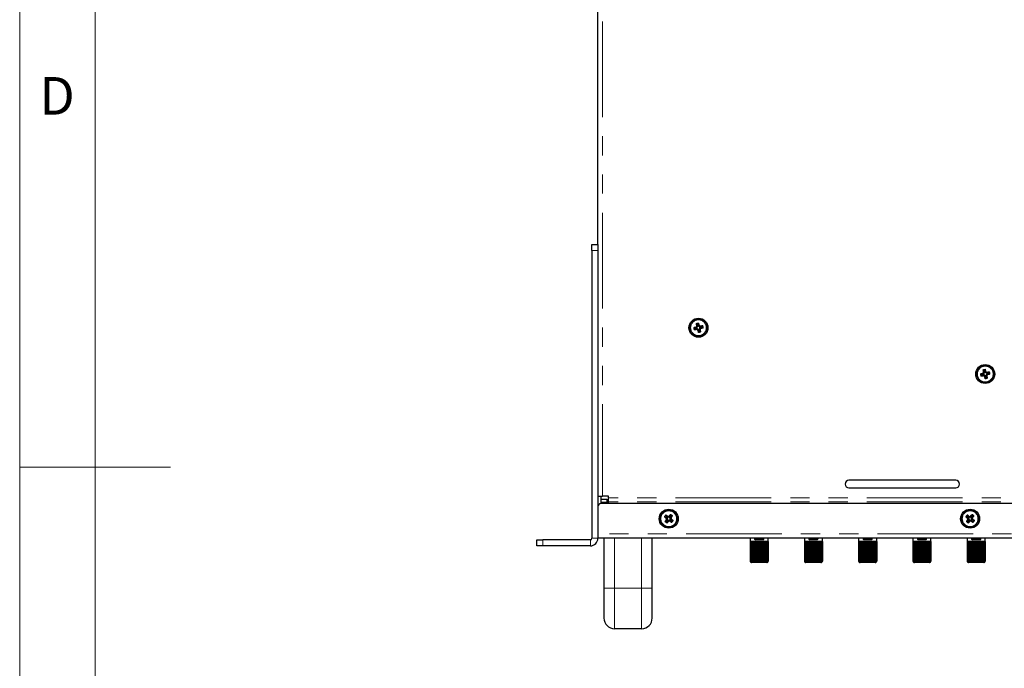
# Paper-space layout 'Sheet1' of a CAD drawing. Units: millimetres. Extents: x 25 to 2075, y 25 to 1460.
# Drawn here: x 25 to 352, y 676 to 891 of the extents above; entities that cross this region are included whole.
import ezdxf

# ---------------------------------------------------------------- set-up
doc = ezdxf.new("R2010")
doc.units = ezdxf.units.MM
doc.header["$LTSCALE"] = 5
for name, pattern in [('SLD-Dashed', [1.905, 1.27, -0.635]), ('SLD-Phantom', [12.7, 6.35, -1.27, 1.27, -1.27, 1.27, -1.27]), ('SLD-Solid', [0])]:
    doc.linetypes.add(name, pattern=pattern)
doc.layers.add('CABFITTINGS', color=253, linetype='SLD-Dashed')
doc.layers.add('CAM', color=1, linetype='SLD-Solid', lineweight=25)
doc.styles.add('SLDTEXTSTYLE0', font='SWIS721 CN BT ROMAN.TTF')

psp = doc.layouts.new('Sheet1')

# ---------------------------------------------------------------- linework, layer by layer
at = {"color": 8, "linetype": 'SLD-Phantom', "lineweight": 18}
for p, q in [((218.33, 1080.85), (218.33, 732.85)), ((216.83, 814.35), (214.83, 814.35)), ((248.81, 788.64), (248.81, 788.63)), ((248.92, 788.16), (248.93, 788.14)), ((249.64, 789.99), (249.63, 789.98)), ((250.12, 790.1), (250.11, 790.1)), ((250.27, 787.32), (250.28, 787.32)), ((250.75, 787.44), (250.76, 787.44)), ((251.47, 789.27), (251.47, 789.28)), ((251.59, 788.78), (251.58, 788.8)), ((344.78, 774.62), (344.77, 774.62)), ((345.26, 774.74), (345.25, 774.74)), ((343.95, 773.28), (343.95, 773.26)), ((344.06, 772.79), (344.06, 772.78)), ((345.41, 771.96), (345.42, 771.96)), ((345.89, 772.07), (345.9, 772.08)), ((346.61, 773.9), (346.6, 773.92)), ((346.72, 773.42), (346.72, 773.44)), ((655.33, 732.28), (220.33, 732.28)), ((219.83, 730.85), (217.83, 730.85)), ((655.33, 730.98), (220.33, 730.98)), ((655.33, 730.93), (220.33, 730.93)), ((655.33, 730.49), (220.33, 730.49)), ((239.11, 726.01), (239.1, 726)), ((239.42, 726.4), (239.41, 726.39)), ((241, 726.57), (240.98, 726.58)), ((241.38, 726.26), (241.37, 726.28)), ((339.11, 726.01), (339.1, 726)), ((339.42, 726.4), (339.41, 726.39)), ((341, 726.57), (340.98, 726.58)), ((341.38, 726.26), (341.37, 726.28)), ((239.29, 724.43), (239.3, 724.42)), ((239.67, 724.12), (239.69, 724.12)), ((241.25, 724.3), (241.26, 724.31)), ((241.56, 724.69), (241.57, 724.7)), ((339.29, 724.43), (339.3, 724.42)), ((339.67, 724.12), (339.69, 724.12)), ((341.25, 724.3), (341.26, 724.31)), ((341.56, 724.69), (341.57, 724.7)), ((214.83, 718.85), (216.83, 718.85)), ((658.83, 720.35), (216.83, 720.35)), ((222.33, 718.85), (222.33, 702.35)), ((231.33, 718.85), (231.33, 702.35)), ((198.53, 718.35), (198.53, 716.35)), ((214.33, 716.35), (214.33, 718.35)), ((222.33, 702.35), (218.83, 702.35)), ((231.33, 702.35), (222.33, 702.35)), ((222.33, 702.35), (222.33, 688.85)), ((234.83, 702.35), (231.33, 702.35)), ((231.33, 702.35), (231.33, 688.85))]:
    psp.add_line(p, q, dxfattribs=at)
at = {"color": 8, "linetype": 'SLD-Phantom', "lineweight": 18, "flags": 128}
for points in [[(248.63, 788.76), (248.79, 788.81), (248.89, 788.85), (249.17, 788.95), (249.44, 789.05), (249.57, 789.1)], [(249.81, 788.08), (249.77, 788.08), (249.39, 788.03), (249.1, 788), (248.99, 787.98), (248.82, 787.96)], [(249.57, 789.1), (249.53, 789.43), (249.48, 789.79), (249.47, 789.92), (249.45, 790.09)], [(250.15, 787.15), (250.1, 787.3), (250.08, 787.35), (249.99, 787.6), (249.89, 787.86), (249.81, 788.08)], [(250.24, 790.28), (250.3, 790.12), (250.31, 790.08), (250.41, 789.82), (250.5, 789.57), (250.58, 789.34)], [(250.58, 789.34), (250.62, 789.35), (251, 789.39), (251.29, 789.43), (251.41, 789.44), (251.57, 789.46)], [(251.76, 788.67), (251.61, 788.61), (251.56, 788.6), (251.31, 788.5), (251.05, 788.41), (250.83, 788.33)], [(250.83, 788.33), (250.83, 788.28), (250.88, 787.9), (250.91, 787.62), (250.93, 787.5), (250.95, 787.34)], [(344.7, 773.73), (344.67, 774.06), (344.62, 774.43), (344.6, 774.56), (344.58, 774.72)], [(345.38, 774.91), (345.44, 774.76), (345.45, 774.72), (345.54, 774.46), (345.64, 774.2), (345.72, 773.98)], [(343.77, 773.39), (343.92, 773.45), (344.03, 773.49), (344.3, 773.59), (344.58, 773.69), (344.7, 773.73)], [(344.95, 772.72), (344.91, 772.71), (344.53, 772.67), (344.24, 772.63), (344.12, 772.62), (343.96, 772.6)], [(345.29, 771.78), (345.23, 771.94), (345.22, 771.98), (345.12, 772.24), (345.03, 772.5), (344.95, 772.72)], [(345.72, 773.98), (345.76, 773.98), (346.14, 774.03), (346.43, 774.07), (346.55, 774.08), (346.71, 774.1)], [(346.9, 773.3), (346.75, 773.25), (346.7, 773.23), (346.44, 773.14), (346.19, 773.05), (345.96, 772.96)], [(345.96, 772.96), (345.97, 772.92), (346.02, 772.54), (346.05, 772.26), (346.07, 772.14), (346.09, 771.97)], [(239.6, 725.26), (239.37, 725.5), (239.11, 725.75), (239.01, 725.85), (238.89, 725.96)], [(239.08, 724.41), (239.16, 724.56), (239.22, 724.65), (239.38, 724.9), (239.53, 725.15), (239.6, 725.26)], [(239.4, 726.61), (239.54, 726.52), (239.58, 726.49), (239.81, 726.35), (240.05, 726.21), (240.25, 726.08)], [(240.25, 726.08), (240.28, 726.11), (240.55, 726.38), (240.75, 726.59), (240.83, 726.67), (240.95, 726.79)], [(241.59, 726.28), (241.51, 726.14), (241.48, 726.1), (241.34, 725.87), (241.19, 725.64), (241.07, 725.43)], [(241.07, 725.43), (241.1, 725.4), (241.37, 725.13), (241.57, 724.93), (241.66, 724.85), (241.77, 724.73)], [(339.6, 725.26), (339.37, 725.5), (339.11, 725.75), (339.01, 725.85), (338.89, 725.96)], [(339.08, 724.41), (339.16, 724.56), (339.22, 724.65), (339.38, 724.9), (339.53, 725.15), (339.6, 725.26)], [(339.4, 726.61), (339.54, 726.52), (339.58, 726.49), (339.81, 726.35), (340.05, 726.21), (340.25, 726.08)], [(340.25, 726.08), (340.28, 726.11), (340.55, 726.38), (340.75, 726.59), (340.83, 726.67), (340.95, 726.79)], [(341.59, 726.28), (341.51, 726.14), (341.48, 726.1), (341.34, 725.87), (341.19, 725.64), (341.07, 725.43)], [(341.07, 725.43), (341.1, 725.4), (341.37, 725.13), (341.57, 724.93), (341.66, 724.85), (341.77, 724.73)], [(240.42, 724.62), (240.39, 724.58), (240.12, 724.31), (239.92, 724.11), (239.84, 724.03), (239.72, 723.91)], [(241.27, 724.09), (241.13, 724.18), (241.09, 724.2), (240.86, 724.35), (240.62, 724.49), (240.42, 724.62)], [(340.42, 724.62), (340.39, 724.58), (340.12, 724.31), (339.92, 724.11), (339.84, 724.03), (339.72, 723.91)], [(341.27, 724.09), (341.13, 724.18), (341.09, 724.2), (340.86, 724.35), (340.62, 724.49), (340.42, 724.62)]]:
    psp.add_lwpolyline(points, dxfattribs=at)
at = {"color": 8, "linetype": 'SLD-Phantom', "lineweight": 18}
for centre in [(250.2, 788.71), (345.33, 773.35), (240.33, 725.35), (340.33, 725.35)]:
    psp.add_circle(centre, 2.6, dxfattribs=at)
for centre, radius, start, end in [((250.53, 788.79), 1.9, 181.1042, 205.9428), ((250.2, 788.71), 1.39, 183.5953, 203.4517), ((222.02, 864.14), 80.14, 289.5627, 290.1839), ((261.79, 689.77), 99.24, 96.9229, 97.4245), ((250.28, 788.38), 1.9, 91.1042, 115.9428), ((250.55, 802.88), 13.82, 265.9224, 266.7646), ((237.76, 781.97), 13.8, 30.282, 31.1253), ((250.2, 788.71), 1.39, 93.5953, 113.4517), ((151.25, 777.12), 99.24, 6.9229, 7.4245), ((249.61, 789.07), 0.159, 291.9548, 5.0925), ((236.03, 789.07), 13.82, 355.9224, 356.7646), ((256.94, 776.27), 13.8, 120.282, 121.1253), ((249.84, 788.13), 0.159, 21.9548, 95.0924), ((174.77, 760.54), 80.14, 19.5627, 20.1839), ((325.62, 816.89), 80.14, 199.5627, 200.1839), ((250.12, 789.05), 1.9, 271.1042, 295.9428), ((250.2, 788.71), 1.39, 273.5953, 293.4517), ((243.45, 801.15), 13.8, 300.282, 301.1253), ((250.55, 789.3), 0.159, 201.9548, 275.0924), ((264.36, 788.36), 13.82, 175.9224, 176.7646), ((238.61, 887.66), 99.24, 276.9229, 277.4245), ((250.78, 788.35), 0.159, 111.9548, 185.0924), ((349.14, 800.3), 99.24, 186.9229, 187.4245), ((249.84, 774.55), 13.82, 85.9224, 86.7646), ((278.37, 713.29), 80.14, 109.5627, 110.1839), ((262.64, 795.46), 13.8, 210.282, 211.1253), ((250.2, 788.71), 1.39, 3.5953, 23.4517), ((249.86, 788.63), 1.9, 1.1042, 25.9428), ((345.41, 773.01), 1.9, 91.1042, 115.9428), ((345.33, 773.35), 1.39, 93.5953, 113.4517), ((246.39, 761.76), 99.24, 6.9229, 7.4245), ((420.76, 801.52), 80.14, 199.5627, 200.1839), ((345.67, 773.43), 1.9, 181.1042, 205.9428), ((345.33, 773.35), 1.39, 183.5953, 203.4517), ((317.16, 848.78), 80.14, 289.5627, 290.1839), ((356.92, 674.4), 99.24, 96.9229, 97.4245), ((345.69, 787.52), 13.82, 265.9224, 266.7646), ((332.89, 766.6), 13.8, 30.282, 31.1253), ((344.75, 773.71), 0.159, 291.9548, 5.0925), ((331.17, 773.7), 13.82, 355.9224, 356.7646), ((352.08, 760.91), 13.8, 120.282, 121.1253), ((344.98, 772.76), 0.159, 21.9548, 95.0924), ((269.91, 745.17), 80.14, 19.5627, 20.1839), ((345.25, 773.68), 1.9, 271.1042, 295.9428), ((345.33, 773.35), 1.39, 273.5953, 293.4517), ((338.59, 785.79), 13.8, 300.282, 301.1253), ((345.69, 773.93), 0.159, 201.9548, 275.0924), ((359.5, 773), 13.82, 175.9224, 176.7646), ((333.74, 872.3), 99.24, 276.9229, 277.4245), ((345.92, 772.99), 0.159, 111.9548, 185.0924), ((444.28, 784.94), 99.24, 186.9229, 187.4245), ((344.98, 759.18), 13.82, 85.9224, 86.7646), ((373.51, 697.92), 80.14, 109.5627, 110.1839), ((357.77, 780.09), 13.8, 210.282, 211.1253), ((345.33, 773.35), 1.39, 3.5953, 23.4517), ((345, 773.27), 1.9, 1.1042, 25.9428), ((240.6, 725.14), 1.9, 129.3032, 154.1418), ((240.33, 725.35), 1.39, 131.7943, 151.6507), ((169.74, 655.05), 99.24, 45.1219, 45.6235), ((282.19, 794.13), 80.14, 237.7617, 238.3829), ((231.85, 736.7), 13.82, 304.1215, 304.9636), ((234.73, 712.35), 13.8, 68.4811, 69.3243), ((239.65, 725.27), 0.159, 330.1538, 43.2915), ((227.34, 730.95), 13.8, 338.481, 339.3244), ((240.25, 726.03), 0.159, 240.1538, 313.2915), ((251.69, 733.83), 13.82, 214.1215, 214.9636), ((170.04, 795.94), 99.24, 315.1219, 315.6235), ((241.02, 725.43), 0.159, 150.1538, 223.2915), ((309.12, 683.5), 80.14, 147.7617, 148.3829), ((245.94, 738.34), 13.8, 248.481, 249.3244), ((248.82, 714), 13.82, 124.1215, 124.9636), ((310.93, 795.64), 99.24, 225.1219, 225.6235), ((240.12, 725.08), 1.9, 39.3032, 64.1418), ((240.33, 725.35), 1.39, 41.7943, 61.6507), ((340.6, 725.14), 1.9, 129.3032, 154.1418), ((340.33, 725.35), 1.39, 131.7943, 151.6507), ((269.74, 655.05), 99.24, 45.1219, 45.6235), ((382.19, 794.13), 80.14, 237.7617, 238.3829), ((331.85, 736.7), 13.82, 304.1215, 304.9636), ((334.73, 712.35), 13.8, 68.4811, 69.3243), ((339.65, 725.27), 0.159, 330.1538, 43.2915), ((327.34, 730.95), 13.8, 338.481, 339.3244), ((340.25, 726.03), 0.159, 240.1538, 313.2915), ((351.69, 733.83), 13.82, 214.1215, 214.9636), ((270.04, 795.94), 99.24, 315.1219, 315.6235), ((341.02, 725.43), 0.159, 150.1538, 223.2915), ((409.12, 683.5), 80.14, 147.7617, 148.3829), ((345.94, 738.34), 13.8, 248.481, 249.3244), ((348.82, 714), 13.82, 124.1215, 124.9636), ((410.93, 795.64), 99.24, 225.1219, 225.6235), ((340.12, 725.08), 1.9, 39.3032, 64.1418), ((340.33, 725.35), 1.39, 41.7943, 61.6507), ((240.55, 725.62), 1.9, 219.3032, 244.1418), ((240.33, 725.35), 1.39, 221.7943, 241.6507), ((171.55, 767.2), 80.14, 327.7617, 328.3829), ((310.63, 654.76), 99.24, 135.1219, 135.6235), ((240.41, 724.67), 0.159, 60.1538, 133.2915), ((228.98, 716.87), 13.82, 34.1215, 34.9636), ((253.33, 719.74), 13.8, 158.481, 159.3244), ((198.48, 656.56), 80.14, 57.7617, 58.3829), ((240.33, 725.35), 1.39, 311.7943, 331.6507), ((240.06, 725.56), 1.9, 309.3032, 334.1418), ((340.55, 725.62), 1.9, 219.3032, 244.1418), ((340.33, 725.35), 1.39, 221.7943, 241.6507), ((271.55, 767.2), 80.14, 327.7617, 328.3829), ((410.63, 654.76), 99.24, 135.1219, 135.6235), ((340.41, 724.67), 0.159, 60.1538, 133.2915), ((328.98, 716.87), 13.82, 34.1215, 34.9636), ((353.33, 719.74), 13.8, 158.481, 159.3244), ((298.48, 656.56), 80.14, 57.7617, 58.3829), ((340.33, 725.35), 1.39, 311.7943, 331.6507), ((340.06, 725.56), 1.9, 309.3032, 334.1418)]:
    psp.add_arc(centre, radius, start, end, dxfattribs=at)
at = {"layer": 'CABFITTINGS', "linetype": 'SLD-Solid', "lineweight": 18}
for p, q in [((25, 25), (25, 1460)), ((50, 50), (50, 1435)), ((25, 742.5), (75, 742.5)), ((50, 742.5), (25, 742.5))]:
    psp.add_line(p, q, dxfattribs=at)
at = {"layer": 'CAM', "color": 1, "linetype": 'SLD-Solid', "lineweight": 25}
for p, q in [((216.83, 816.29), (216.83, 1080.85)), ((214.83, 814.35), (214.83, 816.35)), ((214.83, 816.35), (216.83, 816.35)), ((214.83, 814.35), (214.83, 718.85)), ((216.83, 816.29), (216.83, 814.35)), ((216.83, 814.35), (216.83, 718.85)), ((248.85, 788.63), (248.81, 788.64)), ((248.85, 788.63), (249.7, 788.68)), ((248.93, 788.14), (248.96, 788.18)), ((248.96, 788.18), (249.74, 788.51)), ((249.63, 789.98), (249.66, 789.95)), ((249.66, 789.95), (250, 789.17)), ((249.7, 788.68), (249.74, 788.51)), ((250.17, 789.21), (250, 789.17)), ((250.11, 790.06), (250.12, 790.1)), ((250.11, 790.06), (250.17, 789.21)), ((250.23, 788.21), (250.4, 788.25)), ((250.28, 787.37), (250.23, 788.21)), ((250.28, 787.37), (250.27, 787.32)), ((250.4, 788.25), (250.73, 787.48)), ((251.43, 789.25), (250.66, 788.91)), ((250.7, 788.74), (250.66, 788.91)), ((251.54, 788.8), (250.7, 788.74)), ((250.76, 787.44), (250.73, 787.48)), ((251.47, 789.28), (251.43, 789.25)), ((251.54, 788.8), (251.59, 788.78)), ((344.77, 774.62), (344.8, 774.58)), ((344.8, 774.58), (345.14, 773.81)), ((345.25, 774.69), (345.26, 774.74)), ((345.25, 774.69), (345.3, 773.85)), ((343.99, 773.26), (343.95, 773.28)), ((343.99, 773.26), (344.84, 773.32)), ((344.06, 772.78), (344.1, 772.81)), ((344.1, 772.81), (344.88, 773.15)), ((344.84, 773.32), (344.88, 773.15)), ((345.3, 773.85), (345.14, 773.81)), ((345.37, 772.85), (345.53, 772.89)), ((345.42, 772.01), (345.37, 772.85)), ((345.42, 772.01), (345.41, 771.96)), ((345.53, 772.89), (345.87, 772.11)), ((346.57, 773.88), (345.79, 773.55)), ((345.83, 773.38), (345.79, 773.55)), ((346.68, 773.43), (345.83, 773.38)), ((345.9, 772.08), (345.87, 772.11)), ((346.6, 773.92), (346.57, 773.88)), ((346.68, 773.43), (346.72, 773.42)), ((335.58, 738.1), (300.08, 738.1)), ((300.08, 735.6), (335.58, 735.6)), ((216.83, 732.85), (218.33, 732.85)), ((217.83, 732.85), (217.83, 730.35)), ((217.83, 731.85), (219.83, 731.85)), ((220.33, 732.85), (218.33, 732.85)), ((219.83, 731.85), (219.83, 730.85)), ((220.33, 732.28), (220.33, 732.85)), ((220.33, 730.98), (220.33, 732.28)), ((216.83, 729.35), (216.83, 720.35)), ((657.83, 730.35), (217.83, 730.35)), ((219.83, 730.35), (219.83, 730.85)), ((220.33, 730.8), (219.83, 730.8)), ((220.33, 730.93), (220.33, 730.98)), ((220.33, 730.49), (220.33, 730.93)), ((220.33, 730.35), (220.33, 730.49)), ((239.1, 726), (239.15, 725.99)), ((239.15, 725.99), (239.89, 725.59)), ((239.44, 726.35), (239.42, 726.4)), ((239.44, 726.35), (240, 725.72)), ((240, 725.72), (239.89, 725.59)), ((240.97, 726.53), (240.57, 725.79)), ((240.71, 725.68), (240.57, 725.79)), ((241.34, 726.25), (240.71, 725.68)), ((240.98, 726.58), (240.97, 726.53)), ((241.34, 726.25), (241.38, 726.26)), ((339.1, 726), (339.15, 725.99)), ((339.15, 725.99), (339.89, 725.59)), ((339.44, 726.35), (339.42, 726.4)), ((339.44, 726.35), (340, 725.72)), ((340, 725.72), (339.89, 725.59)), ((340.97, 726.53), (340.57, 725.79)), ((340.71, 725.68), (340.57, 725.79)), ((341.34, 726.25), (340.71, 725.68)), ((340.98, 726.58), (340.97, 726.53)), ((341.34, 726.25), (341.38, 726.26)), ((239.33, 724.45), (239.29, 724.43)), ((239.33, 724.45), (239.96, 725.02)), ((239.69, 724.12), (239.7, 724.16)), ((239.7, 724.16), (240.1, 724.91)), ((239.96, 725.02), (240.1, 724.91)), ((240.67, 724.98), (240.77, 725.11)), ((241.23, 724.35), (240.67, 724.98)), ((240.77, 725.11), (241.52, 724.71)), ((241.23, 724.35), (241.25, 724.3)), ((241.57, 724.7), (241.52, 724.71)), ((339.33, 724.45), (339.29, 724.43)), ((339.33, 724.45), (339.96, 725.02)), ((339.69, 724.12), (339.7, 724.16)), ((339.7, 724.16), (340.1, 724.91)), ((339.96, 725.02), (340.1, 724.91)), ((340.67, 724.98), (340.77, 725.11)), ((341.23, 724.35), (340.67, 724.98)), ((340.77, 725.11), (341.52, 724.71)), ((341.23, 724.35), (341.25, 724.3)), ((341.57, 724.7), (341.52, 724.71)), ((658.83, 718.85), (216.83, 718.85)), ((218.83, 718.85), (218.83, 702.35)), ((234.83, 702.35), (234.83, 718.85)), ((267.33, 718.85), (267.33, 717.81)), ((268.82, 718.85), (268.83, 718.56)), ((271.84, 718.56), (271.85, 718.85)), ((273.33, 717.81), (273.33, 718.85)), ((285.33, 718.85), (285.33, 717.81)), ((286.82, 718.85), (286.83, 718.56)), ((289.84, 718.56), (289.85, 718.85)), ((291.33, 717.81), (291.33, 718.85)), ((303.33, 718.85), (303.33, 717.81)), ((304.82, 718.85), (304.83, 718.56)), ((307.84, 718.56), (307.85, 718.85)), ((309.33, 717.81), (309.33, 718.85)), ((321.33, 718.85), (321.33, 717.81)), ((322.82, 718.85), (322.83, 718.56)), ((325.84, 718.56), (325.85, 718.85)), ((327.33, 717.81), (327.33, 718.85)), ((339.33, 718.85), (339.33, 717.81)), ((340.82, 718.85), (340.83, 718.56)), ((343.84, 718.56), (343.85, 718.85)), ((345.33, 717.81), (345.33, 718.85)), ((196.53, 716.35), (196.53, 718.35)), ((196.53, 718.35), (198.53, 718.35)), ((198.53, 716.35), (196.53, 716.35)), ((214.33, 718.35), (198.53, 718.35)), ((214.33, 716.35), (198.53, 716.35)), ((267.34, 717.81), (267.33, 717.81)), ((267.4, 717.81), (267.34, 717.81)), ((267.34, 717.81), (267.34, 711.31)), ((267.53, 717.81), (267.4, 717.81)), ((267.4, 717.81), (267.4, 711.31)), ((267.74, 717.81), (267.53, 717.81)), ((267.53, 717.81), (267.53, 711.31)), ((268, 717.81), (267.74, 717.81)), ((267.74, 717.81), (267.74, 711.31)), ((268.33, 717.81), (268, 717.81)), ((268, 717.81), (268, 711.31)), ((268.7, 717.81), (268.33, 717.81)), ((268.33, 717.81), (268.33, 711.31)), ((268.66, 717.81), (268.66, 710.88)), ((269.11, 717.81), (268.7, 717.81)), ((268.7, 717.81), (268.7, 711.31)), ((268.83, 718.56), (269.09, 718.31)), ((268.83, 718.56), (271.84, 718.56)), ((269.02, 717.81), (269.02, 710.88)), ((271.58, 718.31), (269.09, 718.31)), ((269.56, 717.81), (269.11, 717.81)), ((269.11, 717.81), (269.11, 711.31)), ((269.42, 717.81), (269.42, 710.88)), ((270.02, 717.81), (269.56, 717.81)), ((269.56, 717.81), (269.56, 711.31)), ((269.83, 717.81), (269.83, 710.88)), ((270.02, 717.81), (270.02, 711.31)), ((270.49, 717.81), (270.02, 717.81)), ((270.26, 717.81), (270.26, 710.88)), ((270.49, 717.81), (270.49, 711.31)), ((270.96, 717.81), (270.49, 717.81)), ((270.69, 717.81), (270.69, 710.88)), ((271.41, 717.81), (270.96, 717.81)), ((270.96, 717.81), (270.96, 711.31)), ((271.12, 717.81), (271.12, 710.88)), ((271.83, 717.81), (271.41, 717.81)), ((271.41, 717.81), (271.41, 711.31)), ((271.52, 717.81), (271.52, 710.88)), ((271.58, 718.31), (271.84, 718.56)), ((272.22, 717.81), (271.83, 717.81)), ((271.83, 717.81), (271.83, 711.31)), ((271.89, 717.81), (271.89, 710.88)), ((272.56, 717.81), (272.22, 717.81)), ((272.22, 717.81), (272.22, 711.31)), ((272.23, 717.81), (272.23, 710.88)), ((272.85, 717.81), (272.56, 717.81)), ((272.56, 717.81), (272.56, 711.31)), ((273.08, 717.81), (272.85, 717.81)), ((272.85, 717.81), (272.85, 711.31)), ((273.23, 717.81), (273.08, 717.81)), ((273.08, 717.81), (273.08, 711.31)), ((273.32, 717.81), (273.23, 717.81)), ((273.23, 717.81), (273.23, 711.31)), ((273.33, 717.81), (273.32, 717.81)), ((273.32, 717.81), (273.32, 711.31)), ((273.33, 717.81), (273.33, 711.31)), ((285.34, 717.81), (285.33, 717.81)), ((285.4, 717.81), (285.34, 717.81)), ((285.34, 717.81), (285.34, 711.31)), ((285.53, 717.81), (285.4, 717.81)), ((285.4, 717.81), (285.4, 711.31)), ((285.74, 717.81), (285.53, 717.81)), ((285.53, 717.81), (285.53, 711.31)), ((286, 717.81), (285.74, 717.81)), ((285.74, 717.81), (285.74, 711.31)), ((286.33, 717.81), (286, 717.81)), ((286, 717.81), (286, 711.31)), ((286.7, 717.81), (286.33, 717.81)), ((286.33, 717.81), (286.33, 711.31)), ((286.66, 717.81), (286.66, 710.88)), ((287.11, 717.81), (286.7, 717.81)), ((286.7, 717.81), (286.7, 711.31)), ((286.83, 718.56), (287.09, 718.31)), ((286.83, 718.56), (289.84, 718.56)), ((287.02, 717.81), (287.02, 710.88)), ((289.58, 718.31), (287.09, 718.31)), ((287.56, 717.81), (287.11, 717.81)), ((287.11, 717.81), (287.11, 711.31)), ((287.42, 717.81), (287.42, 710.88)), ((288.02, 717.81), (287.56, 717.81)), ((287.56, 717.81), (287.56, 711.31)), ((287.83, 717.81), (287.83, 710.88)), ((288.02, 717.81), (288.02, 711.31)), ((288.49, 717.81), (288.02, 717.81)), ((288.26, 717.81), (288.26, 710.88)), ((288.49, 717.81), (288.49, 711.31)), ((288.96, 717.81), (288.49, 717.81)), ((288.69, 717.81), (288.69, 710.88)), ((289.41, 717.81), (288.96, 717.81)), ((288.96, 717.81), (288.96, 711.31)), ((289.12, 717.81), (289.12, 710.88)), ((289.83, 717.81), (289.41, 717.81)), ((289.41, 717.81), (289.41, 711.31)), ((289.52, 717.81), (289.52, 710.88)), ((289.58, 718.31), (289.84, 718.56)), ((290.22, 717.81), (289.83, 717.81)), ((289.83, 717.81), (289.83, 711.31)), ((289.89, 717.81), (289.89, 710.88)), ((290.56, 717.81), (290.22, 717.81)), ((290.22, 717.81), (290.22, 711.31)), ((290.23, 717.81), (290.23, 710.88)), ((290.85, 717.81), (290.56, 717.81)), ((290.56, 717.81), (290.56, 711.31)), ((291.08, 717.81), (290.85, 717.81)), ((290.85, 717.81), (290.85, 711.31)), ((291.23, 717.81), (291.08, 717.81)), ((291.08, 717.81), (291.08, 711.31)), ((291.32, 717.81), (291.23, 717.81)), ((291.23, 717.81), (291.23, 711.31)), ((291.33, 717.81), (291.32, 717.81)), ((291.32, 717.81), (291.32, 711.31)), ((291.33, 717.81), (291.33, 711.31)), ((303.34, 717.81), (303.33, 717.81)), ((303.4, 717.81), (303.34, 717.81)), ((303.34, 717.81), (303.34, 711.31)), ((303.53, 717.81), (303.4, 717.81)), ((303.4, 717.81), (303.4, 711.31)), ((303.74, 717.81), (303.53, 717.81)), ((303.53, 717.81), (303.53, 711.31)), ((304, 717.81), (303.74, 717.81)), ((303.74, 717.81), (303.74, 711.31)), ((304.33, 717.81), (304, 717.81)), ((304, 717.81), (304, 711.31)), ((304.7, 717.81), (304.33, 717.81)), ((304.33, 717.81), (304.33, 711.31)), ((304.66, 717.81), (304.66, 710.88)), ((305.11, 717.81), (304.7, 717.81)), ((304.7, 717.81), (304.7, 711.31)), ((304.83, 718.56), (305.09, 718.31)), ((304.83, 718.56), (307.84, 718.56)), ((305.02, 717.81), (305.02, 710.88)), ((307.58, 718.31), (305.09, 718.31)), ((305.56, 717.81), (305.11, 717.81)), ((305.11, 717.81), (305.11, 711.31)), ((305.42, 717.81), (305.42, 710.88)), ((306.02, 717.81), (305.56, 717.81)), ((305.56, 717.81), (305.56, 711.31)), ((305.83, 717.81), (305.83, 710.88)), ((306.02, 717.81), (306.02, 711.31)), ((306.49, 717.81), (306.02, 717.81)), ((306.26, 717.81), (306.26, 710.88)), ((306.49, 717.81), (306.49, 711.31)), ((306.96, 717.81), (306.49, 717.81)), ((306.69, 717.81), (306.69, 710.88)), ((307.41, 717.81), (306.96, 717.81)), ((306.96, 717.81), (306.96, 711.31)), ((307.12, 717.81), (307.12, 710.88)), ((307.83, 717.81), (307.41, 717.81)), ((307.41, 717.81), (307.41, 711.31)), ((307.52, 717.81), (307.52, 710.88)), ((307.58, 718.31), (307.84, 718.56)), ((308.22, 717.81), (307.83, 717.81)), ((307.83, 717.81), (307.83, 711.31)), ((307.89, 717.81), (307.89, 710.88)), ((308.56, 717.81), (308.22, 717.81)), ((308.22, 717.81), (308.22, 711.31)), ((308.23, 717.81), (308.23, 710.88)), ((308.85, 717.81), (308.56, 717.81)), ((308.56, 717.81), (308.56, 711.31)), ((309.08, 717.81), (308.85, 717.81)), ((308.85, 717.81), (308.85, 711.31)), ((309.23, 717.81), (309.08, 717.81)), ((309.08, 717.81), (309.08, 711.31)), ((309.32, 717.81), (309.23, 717.81)), ((309.23, 717.81), (309.23, 711.31)), ((309.33, 717.81), (309.32, 717.81)), ((309.32, 717.81), (309.32, 711.31)), ((309.33, 717.81), (309.33, 711.31)), ((321.34, 717.81), (321.33, 717.81)), ((321.4, 717.81), (321.34, 717.81)), ((321.34, 717.81), (321.34, 711.31)), ((321.53, 717.81), (321.4, 717.81)), ((321.4, 717.81), (321.4, 711.31)), ((321.74, 717.81), (321.53, 717.81)), ((321.53, 717.81), (321.53, 711.31)), ((322, 717.81), (321.74, 717.81)), ((321.74, 717.81), (321.74, 711.31)), ((322.33, 717.81), (322, 717.81)), ((322, 717.81), (322, 711.31)), ((322.7, 717.81), (322.33, 717.81)), ((322.33, 717.81), (322.33, 711.31)), ((322.66, 717.81), (322.66, 710.88)), ((323.11, 717.81), (322.7, 717.81)), ((322.7, 717.81), (322.7, 711.31)), ((322.83, 718.56), (323.09, 718.31)), ((322.83, 718.56), (325.84, 718.56)), ((323.02, 717.81), (323.02, 710.88)), ((325.58, 718.31), (323.09, 718.31)), ((323.56, 717.81), (323.11, 717.81)), ((323.11, 717.81), (323.11, 711.31)), ((323.42, 717.81), (323.42, 710.88)), ((324.02, 717.81), (323.56, 717.81)), ((323.56, 717.81), (323.56, 711.31)), ((323.83, 717.81), (323.83, 710.88)), ((324.02, 717.81), (324.02, 711.31)), ((324.49, 717.81), (324.02, 717.81)), ((324.26, 717.81), (324.26, 710.88)), ((324.49, 717.81), (324.49, 711.31)), ((324.96, 717.81), (324.49, 717.81)), ((324.69, 717.81), (324.69, 710.88)), ((325.41, 717.81), (324.96, 717.81)), ((324.96, 717.81), (324.96, 711.31)), ((325.12, 717.81), (325.12, 710.88)), ((325.83, 717.81), (325.41, 717.81)), ((325.41, 717.81), (325.41, 711.31)), ((325.52, 717.81), (325.52, 710.88)), ((325.58, 718.31), (325.84, 718.56)), ((326.22, 717.81), (325.83, 717.81)), ((325.83, 717.81), (325.83, 711.31)), ((325.89, 717.81), (325.89, 710.88)), ((326.56, 717.81), (326.22, 717.81)), ((326.22, 717.81), (326.22, 711.31)), ((326.23, 717.81), (326.23, 710.88)), ((326.85, 717.81), (326.56, 717.81)), ((326.56, 717.81), (326.56, 711.31)), ((327.08, 717.81), (326.85, 717.81)), ((326.85, 717.81), (326.85, 711.31)), ((327.23, 717.81), (327.08, 717.81)), ((327.08, 717.81), (327.08, 711.31)), ((327.32, 717.81), (327.23, 717.81)), ((327.23, 717.81), (327.23, 711.31)), ((327.33, 717.81), (327.32, 717.81)), ((327.32, 717.81), (327.32, 711.31)), ((327.33, 717.81), (327.33, 711.31)), ((339.34, 717.81), (339.33, 717.81)), ((339.4, 717.81), (339.34, 717.81)), ((339.34, 717.81), (339.34, 711.31)), ((339.53, 717.81), (339.4, 717.81)), ((339.4, 717.81), (339.4, 711.31)), ((339.74, 717.81), (339.53, 717.81)), ((339.53, 717.81), (339.53, 711.31)), ((340, 717.81), (339.74, 717.81)), ((339.74, 717.81), (339.74, 711.31)), ((340.33, 717.81), (340, 717.81)), ((340, 717.81), (340, 711.31)), ((340.7, 717.81), (340.33, 717.81)), ((340.33, 717.81), (340.33, 711.31)), ((340.66, 717.81), (340.66, 710.88)), ((341.11, 717.81), (340.7, 717.81)), ((340.7, 717.81), (340.7, 711.31)), ((340.83, 718.56), (341.09, 718.31)), ((340.83, 718.56), (343.84, 718.56)), ((341.02, 717.81), (341.02, 710.88)), ((343.58, 718.31), (341.09, 718.31)), ((341.56, 717.81), (341.11, 717.81)), ((341.11, 717.81), (341.11, 711.31)), ((341.42, 717.81), (341.42, 710.88)), ((342.02, 717.81), (341.56, 717.81)), ((341.56, 717.81), (341.56, 711.31)), ((341.83, 717.81), (341.83, 710.88)), ((342.02, 717.81), (342.02, 711.31)), ((342.49, 717.81), (342.02, 717.81)), ((342.26, 717.81), (342.26, 710.88)), ((342.49, 717.81), (342.49, 711.31)), ((342.96, 717.81), (342.49, 717.81)), ((342.69, 717.81), (342.69, 710.88)), ((343.41, 717.81), (342.96, 717.81)), ((342.96, 717.81), (342.96, 711.31)), ((343.12, 717.81), (343.12, 710.88)), ((343.83, 717.81), (343.41, 717.81)), ((343.41, 717.81), (343.41, 711.31)), ((343.52, 717.81), (343.52, 710.88)), ((343.58, 718.31), (343.84, 718.56)), ((344.22, 717.81), (343.83, 717.81)), ((343.83, 717.81), (343.83, 711.31)), ((343.89, 717.81), (343.89, 710.88)), ((344.56, 717.81), (344.22, 717.81)), ((344.22, 717.81), (344.22, 711.31)), ((344.23, 717.81), (344.23, 710.88)), ((344.85, 717.81), (344.56, 717.81)), ((344.56, 717.81), (344.56, 711.31)), ((345.08, 717.81), (344.85, 717.81)), ((344.85, 717.81), (344.85, 711.31)), ((345.23, 717.81), (345.08, 717.81)), ((345.08, 717.81), (345.08, 711.31)), ((345.32, 717.81), (345.23, 717.81)), ((345.23, 717.81), (345.23, 711.31)), ((345.33, 717.81), (345.32, 717.81)), ((345.32, 717.81), (345.32, 711.31)), ((345.33, 717.81), (345.33, 711.31)), ((272.83, 710.81), (267.83, 710.81)), ((290.83, 710.81), (285.83, 710.81)), ((308.83, 710.81), (303.83, 710.81)), ((326.83, 710.81), (321.83, 710.81)), ((344.83, 710.81), (339.83, 710.81)), ((218.83, 702.35), (218.83, 692.35)), ((234.83, 692.35), (234.83, 702.35)), ((231.33, 688.85), (222.33, 688.85))]:
    psp.add_line(p, q, dxfattribs=at)
at = {"layer": 'CAM', "color": 1, "linetype": 'SLD-Solid', "lineweight": 25, "flags": 128}
for points in [[(248.63, 788.76), (248.63, 788.76), (248.7, 788.71), (248.76, 788.67), (248.81, 788.64)], [(248.82, 787.96), (248.82, 787.96), (248.86, 788.03), (248.9, 788.09), (248.93, 788.14)], [(249.63, 789.98), (249.58, 790.01), (249.52, 790.05), (249.45, 790.09), (249.45, 790.09)], [(250.12, 790.1), (250.16, 790.15), (250.2, 790.21), (250.24, 790.28), (250.24, 790.28)], [(250.15, 787.15), (250.15, 787.15), (250.2, 787.22), (250.24, 787.27), (250.27, 787.32)], [(250.95, 787.34), (250.94, 787.34), (250.88, 787.38), (250.81, 787.41), (250.76, 787.44)], [(251.47, 789.28), (251.5, 789.33), (251.53, 789.39), (251.57, 789.46), (251.57, 789.46)], [(251.59, 788.78), (251.63, 788.75), (251.69, 788.71), (251.76, 788.67), (251.76, 788.67)], [(344.77, 774.62), (344.72, 774.65), (344.65, 774.68), (344.59, 774.72), (344.58, 774.72)], [(345.26, 774.74), (345.29, 774.79), (345.33, 774.85), (345.38, 774.91), (345.38, 774.91)], [(343.77, 773.39), (343.77, 773.39), (343.84, 773.35), (343.9, 773.31), (343.95, 773.28)], [(343.96, 772.6), (343.96, 772.6), (344, 772.67), (344.04, 772.73), (344.06, 772.78)], [(345.29, 771.78), (345.29, 771.79), (345.34, 771.85), (345.37, 771.91), (345.41, 771.96)], [(346.09, 771.97), (346.08, 771.98), (346.01, 772.01), (345.95, 772.05), (345.9, 772.08)], [(346.6, 773.92), (346.63, 773.97), (346.67, 774.03), (346.71, 774.1), (346.71, 774.1)], [(346.72, 773.42), (346.77, 773.39), (346.83, 773.35), (346.9, 773.31), (346.9, 773.3)], [(239.1, 726), (239.05, 725.99), (238.98, 725.98), (238.9, 725.96), (238.89, 725.96)], [(239.42, 726.4), (239.41, 726.45), (239.41, 726.52), (239.4, 726.6), (239.4, 726.61)], [(240.98, 726.58), (240.97, 726.64), (240.96, 726.71), (240.95, 726.79), (240.95, 726.79)], [(241.38, 726.26), (241.44, 726.27), (241.51, 726.28), (241.59, 726.28), (241.59, 726.28)], [(339.1, 726), (339.05, 725.99), (338.98, 725.98), (338.9, 725.96), (338.89, 725.96)], [(339.42, 726.4), (339.41, 726.45), (339.41, 726.52), (339.4, 726.6), (339.4, 726.61)], [(340.98, 726.58), (340.97, 726.64), (340.96, 726.71), (340.95, 726.79), (340.95, 726.79)], [(341.38, 726.26), (341.44, 726.27), (341.51, 726.28), (341.59, 726.28), (341.59, 726.28)], [(239.08, 724.41), (239.08, 724.41), (239.16, 724.42), (239.23, 724.43), (239.29, 724.43)], [(239.72, 723.91), (239.72, 723.91), (239.71, 723.99), (239.7, 724.06), (239.69, 724.12)], [(241.27, 724.09), (241.27, 724.09), (241.26, 724.17), (241.26, 724.24), (241.25, 724.3)], [(241.77, 724.73), (241.77, 724.73), (241.69, 724.72), (241.62, 724.71), (241.57, 724.7)], [(339.08, 724.41), (339.08, 724.41), (339.16, 724.42), (339.23, 724.43), (339.29, 724.43)], [(339.72, 723.91), (339.72, 723.91), (339.71, 723.99), (339.7, 724.06), (339.69, 724.12)], [(341.27, 724.09), (341.27, 724.09), (341.26, 724.17), (341.26, 724.24), (341.25, 724.3)], [(341.77, 724.73), (341.77, 724.73), (341.69, 724.72), (341.62, 724.71), (341.57, 724.7)]]:
    psp.add_lwpolyline(points, dxfattribs=at)
at = {"layer": 'CAM', "color": 1, "linetype": 'SLD-Solid', "lineweight": 25}
for centre, radius in [((250.2, 788.71), 3.15), ((250.2, 788.71), 2.8), ((345.33, 773.35), 3.15), ((345.33, 773.35), 2.8), ((240.33, 725.35), 3.15), ((340.33, 725.35), 3.15), ((240.33, 725.35), 2.8), ((340.33, 725.35), 2.8)]:
    psp.add_circle(centre, radius, dxfattribs=at)
for centre, radius, start, end in [((250.2, 788.71), 0.5, 113.4517, 183.5953), ((250.2, 788.71), 0.5, 203.4517, 273.5953), ((250.2, 788.71), 0.5, 23.4517, 93.5953), ((250.2, 788.71), 0.5, 293.4517, 3.5953), ((345.33, 773.35), 0.5, 113.4517, 183.5953), ((345.33, 773.35), 0.5, 203.4517, 273.5953), ((345.33, 773.35), 0.5, 23.4517, 93.5953), ((345.33, 773.35), 0.5, 293.4517, 3.5953), ((300.08, 736.85), 1.25, 90, 270), ((335.58, 736.85), 1.25, 270, 90), ((217.83, 729.35), 1, 90, 180), ((240.33, 725.35), 0.5, 151.6507, 221.7943), ((240.33, 725.35), 0.5, 61.6507, 131.7943), ((240.33, 725.35), 0.5, 331.6507, 41.7943), ((340.33, 725.35), 0.5, 151.6507, 221.7943), ((340.33, 725.35), 0.5, 61.6507, 131.7943), ((340.33, 725.35), 0.5, 331.6507, 41.7943), ((240.33, 725.35), 0.5, 241.6507, 311.7943), ((340.33, 725.35), 0.5, 241.6507, 311.7943), ((214.33, 718.85), 0.5, 270, 0), ((214.33, 718.85), 2.5, 270, 0), ((267.82, 711.31), 0.485, 180.1898, 243.589), ((267.69, 711.2), 0.323, 197.0746, 234.7586), ((267.88, 711.32), 0.479, 181.2612, 247.7545), ((267.88, 711.27), 0.473, 182.2979, 234.9303), ((267.83, 711.31), 0.5, 228.9839, 270), ((268.1, 711.28), 0.57, 176.7899, 224.6946), ((268.01, 711.33), 0.478, 182.1275, 250.5673), ((268.45, 711.27), 0.711, 176.6102, 213.3753), ((268.21, 711.34), 0.478, 182.6952, 252.216), ((269.15, 711.26), 1.15, 177.5574, 199.5401), ((268.48, 711.34), 0.479, 182.9133, 252.8154), ((273.98, 711.26), 5.65, 179.4731, 183.8637), ((268.81, 711.34), 0.478, 182.7643, 252.408), ((266.9, 711.26), 1.81, 347.7824, 1.6157), ((269.18, 711.33), 0.478, 182.2602, 250.9649), ((268.26, 711.27), 0.851, 332.9331, 3.0829), ((269.59, 711.33), 0.479, 181.4448, 248.385), ((268.94, 711.28), 0.621, 320.3799, 3.4245), ((270.04, 711.32), 0.484, 180.4026, 244.4938), ((269.49, 711.29), 0.535, 310.4044, 2.7553), ((270.52, 711.31), 0.498, 179.2722, 239.0463), ((269.99, 711.3), 0.5, 302.7946, 1.4621), ((271.02, 711.3), 0.531, 178.259, 231.7458), ((270.47, 711.31), 0.487, 297.1684, 359.9399), ((271.56, 711.29), 0.606, 177.6297, 222.301), ((270.92, 711.33), 0.485, 293.1504, 358.4882), ((272.2, 711.28), 0.788, 177.6543, 210.5548), ((271.35, 711.34), 0.487, 290.4378, 357.3042), ((273.21, 711.28), 1.38, 178.4611, 196.6975), ((271.73, 711.34), 0.489, 288.8142, 356.506), ((287.57, 711.27), 15.35, 179.8549, 181.4719), ((272.07, 711.35), 0.49, 288.1472, 356.157), ((270.92, 711.28), 1.65, 346.1169, 1.3072), ((272.36, 711.34), 0.49, 288.3818, 356.2812), ((272, 711.28), 0.849, 331.9248, 2.2522), ((272.59, 711.34), 0.488, 289.5374, 356.8703), ((272.83, 711.31), 0.5, 270, 311.1087), ((272.45, 711.29), 0.629, 319.7489, 2.4229), ((272.75, 711.33), 0.485, 291.7088, 357.8812), ((272.69, 711.3), 0.541, 309.8726, 1.8986), ((272.83, 711.32), 0.485, 295.0716, 359.2243), ((272.84, 711.31), 0.492, 299.8875, 0.7435), ((272.88, 711.25), 0.42, 298.9071, 348.7964), ((285.82, 711.31), 0.485, 180.1898, 243.589), ((285.69, 711.2), 0.323, 197.0746, 234.7586), ((285.88, 711.32), 0.479, 181.2612, 247.7545), ((285.88, 711.27), 0.473, 182.2979, 234.9303), ((285.83, 711.31), 0.5, 228.9839, 270), ((286.1, 711.28), 0.57, 176.7899, 224.6946), ((286.01, 711.33), 0.478, 182.1275, 250.5673), ((286.45, 711.27), 0.711, 176.6102, 213.3753), ((286.21, 711.34), 0.478, 182.6952, 252.216), ((287.15, 711.26), 1.15, 177.5574, 199.5401), ((286.48, 711.34), 0.479, 182.9133, 252.8154), ((291.98, 711.26), 5.65, 179.4731, 183.8637), ((286.81, 711.34), 0.478, 182.7643, 252.408), ((284.9, 711.26), 1.81, 347.7824, 1.6157), ((287.18, 711.33), 0.478, 182.2602, 250.9649), ((286.26, 711.27), 0.851, 332.9331, 3.0829), ((287.59, 711.33), 0.479, 181.4448, 248.385), ((286.94, 711.28), 0.621, 320.3799, 3.4245), ((288.04, 711.32), 0.484, 180.4026, 244.4938), ((287.49, 711.29), 0.535, 310.4044, 2.7553), ((288.52, 711.31), 0.498, 179.2722, 239.0463), ((287.99, 711.3), 0.5, 302.7946, 1.4621), ((289.02, 711.3), 0.531, 178.259, 231.7458), ((288.47, 711.31), 0.487, 297.1684, 359.9399), ((289.56, 711.29), 0.606, 177.6297, 222.301), ((288.92, 711.33), 0.485, 293.1504, 358.4882), ((290.2, 711.28), 0.788, 177.6543, 210.5548), ((289.35, 711.34), 0.487, 290.4378, 357.3042), ((291.21, 711.28), 1.38, 178.4611, 196.6975), ((289.73, 711.34), 0.489, 288.8142, 356.506), ((305.57, 711.27), 15.35, 179.8549, 181.4719), ((290.07, 711.35), 0.49, 288.1472, 356.157), ((288.92, 711.28), 1.65, 346.1169, 1.3072), ((290.36, 711.34), 0.49, 288.3818, 356.2812), ((290, 711.28), 0.849, 331.9248, 2.2522), ((290.59, 711.34), 0.488, 289.5374, 356.8703), ((290.83, 711.31), 0.5, 270, 311.1087), ((290.45, 711.29), 0.629, 319.7489, 2.4229), ((290.75, 711.33), 0.485, 291.7088, 357.8812), ((290.69, 711.3), 0.541, 309.8726, 1.8986), ((290.83, 711.32), 0.485, 295.0716, 359.2243), ((290.84, 711.31), 0.492, 299.8875, 0.7435), ((290.88, 711.25), 0.42, 298.9071, 348.7964), ((303.82, 711.31), 0.485, 180.1898, 243.589), ((303.69, 711.2), 0.323, 197.0746, 234.7586), ((303.88, 711.32), 0.479, 181.2612, 247.7545), ((303.88, 711.27), 0.473, 182.2979, 234.9303), ((303.83, 711.31), 0.5, 228.9839, 270), ((304.1, 711.28), 0.57, 176.7899, 224.6946), ((304.01, 711.33), 0.478, 182.1275, 250.5673), ((304.45, 711.27), 0.711, 176.6102, 213.3753), ((304.21, 711.34), 0.478, 182.6952, 252.216), ((305.15, 711.26), 1.15, 177.5574, 199.5401), ((304.48, 711.34), 0.479, 182.9133, 252.8154), ((309.98, 711.26), 5.65, 179.4731, 183.8637), ((304.81, 711.34), 0.478, 182.7643, 252.408), ((302.9, 711.26), 1.81, 347.7824, 1.6157), ((305.18, 711.33), 0.478, 182.2602, 250.9649), ((304.26, 711.27), 0.851, 332.9331, 3.0829), ((305.59, 711.33), 0.479, 181.4448, 248.385), ((304.94, 711.28), 0.621, 320.3799, 3.4245), ((306.04, 711.32), 0.484, 180.4026, 244.4938), ((305.49, 711.29), 0.535, 310.4044, 2.7553), ((306.52, 711.31), 0.498, 179.2722, 239.0463), ((305.99, 711.3), 0.5, 302.7946, 1.4621), ((307.02, 711.3), 0.531, 178.259, 231.7458), ((306.47, 711.31), 0.487, 297.1684, 359.9399), ((307.56, 711.29), 0.606, 177.6297, 222.301), ((306.92, 711.33), 0.485, 293.1504, 358.4882), ((308.2, 711.28), 0.788, 177.6543, 210.5548), ((307.35, 711.34), 0.487, 290.4378, 357.3042), ((309.21, 711.28), 1.38, 178.4611, 196.6975), ((307.73, 711.34), 0.489, 288.8142, 356.506), ((323.57, 711.27), 15.35, 179.8549, 181.4719), ((308.07, 711.35), 0.49, 288.1472, 356.157), ((306.92, 711.28), 1.65, 346.1169, 1.3072), ((308.36, 711.34), 0.49, 288.3818, 356.2812), ((308, 711.28), 0.849, 331.9248, 2.2522), ((308.59, 711.34), 0.488, 289.5374, 356.8703), ((308.83, 711.31), 0.5, 270, 311.1087), ((308.45, 711.29), 0.629, 319.7489, 2.4229), ((308.75, 711.33), 0.485, 291.7088, 357.8812), ((308.69, 711.3), 0.541, 309.8726, 1.8986), ((308.83, 711.32), 0.485, 295.0716, 359.2243), ((308.84, 711.31), 0.492, 299.8875, 0.7435), ((308.88, 711.25), 0.42, 298.9071, 348.7964), ((321.82, 711.31), 0.485, 180.1898, 243.589), ((321.69, 711.2), 0.323, 197.0746, 234.7586), ((321.88, 711.32), 0.479, 181.2612, 247.7545), ((321.88, 711.27), 0.473, 182.2979, 234.9303), ((321.83, 711.31), 0.5, 228.9839, 270), ((322.1, 711.28), 0.57, 176.7899, 224.6946), ((322.01, 711.33), 0.478, 182.1275, 250.5673), ((322.45, 711.27), 0.711, 176.6102, 213.3753), ((322.21, 711.34), 0.478, 182.6952, 252.216), ((323.15, 711.26), 1.15, 177.5574, 199.5401), ((322.48, 711.34), 0.479, 182.9133, 252.8154), ((327.98, 711.26), 5.65, 179.4731, 183.8637), ((322.81, 711.34), 0.478, 182.7643, 252.408), ((320.9, 711.26), 1.81, 347.7824, 1.6157), ((323.18, 711.33), 0.478, 182.2602, 250.9649), ((322.26, 711.27), 0.851, 332.9331, 3.0829), ((323.59, 711.33), 0.479, 181.4448, 248.385), ((322.94, 711.28), 0.621, 320.3799, 3.4245), ((324.04, 711.32), 0.484, 180.4026, 244.4938), ((323.49, 711.29), 0.535, 310.4044, 2.7553), ((324.52, 711.31), 0.498, 179.2722, 239.0463), ((323.99, 711.3), 0.5, 302.7946, 1.4621), ((325.02, 711.3), 0.531, 178.259, 231.7458), ((324.47, 711.31), 0.487, 297.1684, 359.9399), ((325.56, 711.29), 0.606, 177.6297, 222.301), ((324.92, 711.33), 0.485, 293.1504, 358.4882), ((326.2, 711.28), 0.788, 177.6543, 210.5548), ((325.35, 711.34), 0.487, 290.4378, 357.3042), ((327.21, 711.28), 1.38, 178.4611, 196.6975), ((325.73, 711.34), 0.489, 288.8142, 356.506), ((341.57, 711.27), 15.35, 179.8549, 181.4719), ((326.07, 711.35), 0.49, 288.1472, 356.157), ((324.92, 711.28), 1.65, 346.1169, 1.3072), ((326.36, 711.34), 0.49, 288.3818, 356.2812), ((326, 711.28), 0.849, 331.9248, 2.2522), ((326.59, 711.34), 0.488, 289.5374, 356.8703), ((326.83, 711.31), 0.5, 270, 311.1087), ((326.45, 711.29), 0.629, 319.7489, 2.4229), ((326.75, 711.33), 0.485, 291.7088, 357.8812), ((326.69, 711.3), 0.541, 309.8726, 1.8986), ((326.83, 711.32), 0.485, 295.0716, 359.2243), ((326.84, 711.31), 0.492, 299.8875, 0.7435), ((326.88, 711.25), 0.42, 298.9071, 348.7964), ((339.82, 711.31), 0.485, 180.1898, 243.589), ((339.69, 711.2), 0.323, 197.0746, 234.7586), ((339.88, 711.32), 0.479, 181.2612, 247.7545), ((339.88, 711.27), 0.473, 182.2979, 234.9303), ((339.83, 711.31), 0.5, 228.9839, 270), ((340.1, 711.28), 0.57, 176.7899, 224.6946), ((340.01, 711.33), 0.478, 182.1275, 250.5673), ((340.45, 711.27), 0.711, 176.6102, 213.3753), ((340.21, 711.34), 0.478, 182.6952, 252.216), ((341.15, 711.26), 1.15, 177.5574, 199.5401), ((340.48, 711.34), 0.479, 182.9133, 252.8154), ((345.98, 711.26), 5.65, 179.4731, 183.8637), ((340.81, 711.34), 0.478, 182.7643, 252.408), ((338.9, 711.26), 1.81, 347.7824, 1.6157), ((341.18, 711.33), 0.478, 182.2602, 250.9649), ((340.26, 711.27), 0.851, 332.9331, 3.0829), ((341.59, 711.33), 0.479, 181.4448, 248.385), ((340.94, 711.28), 0.621, 320.3799, 3.4245), ((342.04, 711.32), 0.484, 180.4026, 244.4938), ((341.49, 711.29), 0.535, 310.4044, 2.7553), ((342.52, 711.31), 0.498, 179.2722, 239.0463), ((341.99, 711.3), 0.5, 302.7946, 1.4621), ((343.02, 711.3), 0.531, 178.259, 231.7458), ((342.47, 711.31), 0.487, 297.1684, 359.9399), ((343.56, 711.29), 0.606, 177.6297, 222.301), ((342.92, 711.33), 0.485, 293.1504, 358.4882), ((344.2, 711.28), 0.788, 177.6543, 210.5548), ((343.35, 711.34), 0.487, 290.4378, 357.3042), ((345.21, 711.28), 1.38, 178.4611, 196.6975), ((343.73, 711.34), 0.489, 288.8142, 356.506), ((359.57, 711.27), 15.35, 179.8549, 181.4719), ((344.07, 711.35), 0.49, 288.1472, 356.157), ((342.92, 711.28), 1.65, 346.1169, 1.3072), ((344.36, 711.34), 0.49, 288.3818, 356.2812), ((344, 711.28), 0.849, 331.9248, 2.2522), ((344.59, 711.34), 0.488, 289.5374, 356.8703), ((344.83, 711.31), 0.5, 270, 311.1087), ((344.45, 711.29), 0.629, 319.7489, 2.4229), ((344.75, 711.33), 0.485, 291.7088, 357.8812), ((344.69, 711.3), 0.541, 309.8726, 1.8986), ((344.83, 711.32), 0.485, 295.0716, 359.2243), ((344.84, 711.31), 0.492, 299.8875, 0.7435), ((344.88, 711.25), 0.42, 298.9071, 348.7964), ((222.33, 692.35), 3.5, 180, 270), ((231.33, 692.35), 3.5, 270, 0)]:
    psp.add_arc(centre, radius, start, end, dxfattribs=at)

# ---------------------------------------------------------------- texts
at = {"layer": 'CABFITTINGS', "insert": (37.4, 871.9), "char_height": 12.5, "attachment_point": 2, "style": 'SLDTEXTSTYLE0'}
psp.add_mtext('D', dxfattribs=at)

doc.saveas('drawing.dxf')
